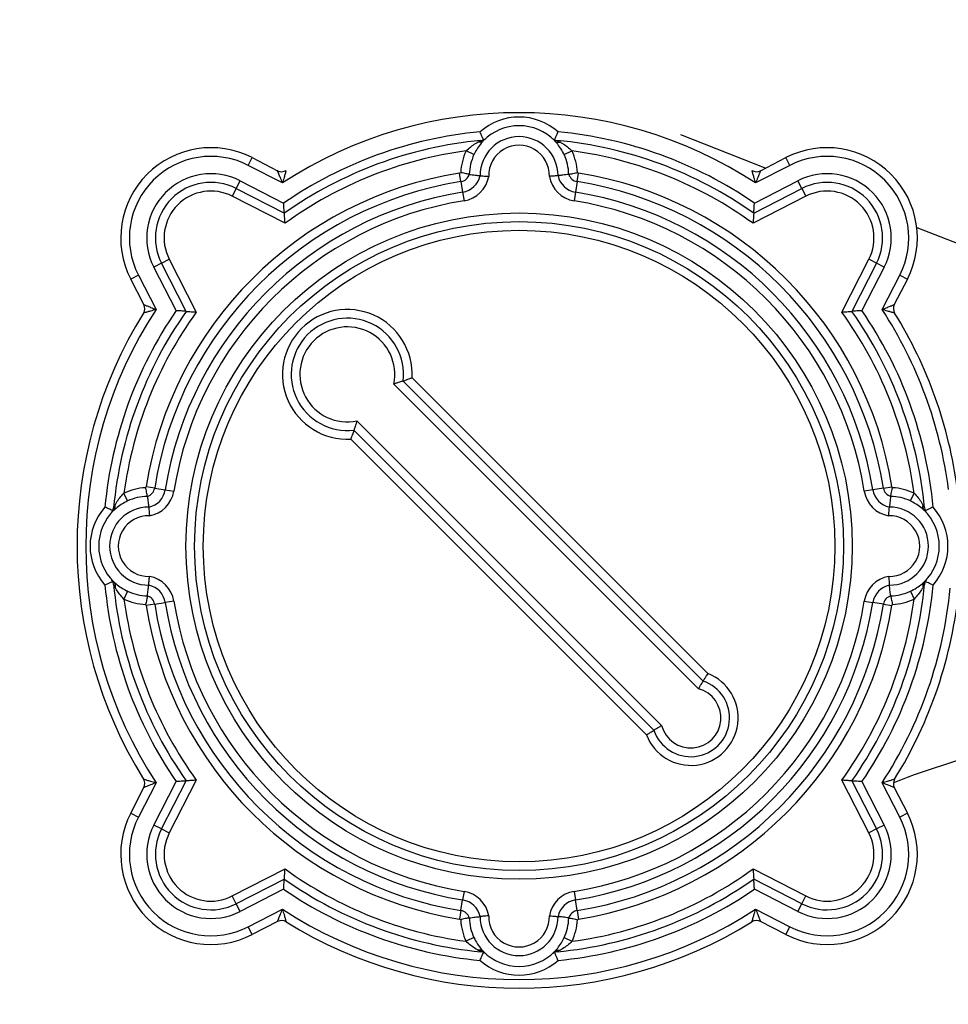
# Model space of a CAD drawing. Extents: x 17 to 2008, y -52 to 69.
# Drawn here: x 618 to 625, y 47 to 54 of the extents above; entities that cross this region are included whole.
import ezdxf

# ---------------------------------------------------------------- set-up
doc = ezdxf.new("R2010")
doc.units = 0
doc.header["$LTSCALE"] = 0.8
doc.header["$MEASUREMENT"] = 0
doc.layers.add('DESCRIPTION', color=5, linetype='CONTINUOUS')
doc.layers.add('SD103', color=1, linetype='CONTINUOUS')

msp = doc.modelspace()

# ---------------------------------------------------------------- linework, layer by layer
at = {"layer": 'DESCRIPTION'}
for radius in [13.25, 12.95]:
    msp.add_circle((625.3718, 55.4283), radius, dxfattribs=at)
at = {"layer": 'SD103', "linetype": 'Continuous', "lineweight": 25}
for p, q in [((622.6538, 53.2255), (623.267, 52.9847)), ((621.2147, 53.1829), (621.236, 53.1849)), ((621.7434, 53.1849), (621.7647, 53.1829)), ((619.5378, 53.004), (619.5663, 53.0596)), ((619.5663, 53.0596), (619.7501, 52.9653)), ((621.1647, 53.0815), (621.108, 53.1079)), ((621.8147, 53.0815), (621.8713, 53.1079)), ((623.2293, 52.9653), (623.4131, 53.0596)), ((623.4416, 53.004), (623.4131, 53.0596)), ((619.7852, 52.877), (619.5378, 53.004)), ((623.4416, 53.004), (623.1942, 52.877)), ((621.0713, 52.8866), (621.0614, 52.9484)), ((621.9081, 52.8866), (621.918, 52.9484)), ((619.4522, 52.8372), (619.4807, 52.8928)), ((619.4807, 52.8928), (619.7936, 52.7323)), ((621.0713, 52.8866), (621.0834, 52.8102)), ((621.9081, 52.8866), (621.8959, 52.8102)), ((623.1858, 52.7323), (623.4987, 52.8928)), ((623.5272, 52.8372), (623.4987, 52.8928)), ((619.4522, 52.8372), (619.4237, 52.7815)), ((619.8038, 52.5865), (619.4237, 52.7815)), ((619.4522, 52.8372), (619.7985, 52.6595)), ((621.0834, 52.8102), (621.0933, 52.7485)), ((621.8959, 52.8102), (621.8861, 52.7485)), ((623.5557, 52.7815), (623.1756, 52.5865)), ((623.1809, 52.6595), (623.5272, 52.8372)), ((623.5272, 52.8372), (623.5557, 52.7815)), ((624.3553, 52.5573), (626.0444, 51.894)), ((618.9137, 52.2987), (618.8581, 52.2701)), ((618.9137, 52.2987), (618.9693, 52.3272)), ((619.0913, 51.9524), (618.9137, 52.2987)), ((618.9693, 52.3272), (619.1643, 51.947)), ((623.8151, 51.947), (624.0101, 52.3272)), ((624.0657, 52.2987), (623.888, 51.9524)), ((624.0657, 52.2987), (624.0101, 52.3272)), ((624.1213, 52.2701), (624.0657, 52.2987)), ((618.7469, 52.2131), (618.6913, 52.1846)), ((618.7469, 52.2131), (618.8738, 51.9656)), ((619.0186, 51.9573), (618.8581, 52.2701)), ((624.1213, 52.2701), (623.9608, 51.9573)), ((624.1056, 51.9656), (624.2325, 52.2131)), ((624.2325, 52.2131), (624.2881, 52.1846)), ((618.7855, 52.0008), (618.6913, 52.1846)), ((624.2881, 52.1846), (624.1939, 52.0008)), ((622.7825, 49.2335), (620.5871, 51.4289)), ((620.6539, 51.4505), (622.8155, 49.2889)), ((620.7186, 51.4742), (622.8499, 49.3429)), ((620.3219, 51.1638), (622.5173, 48.9684)), ((622.462, 48.9353), (620.3003, 51.097)), ((622.4079, 48.901), (620.2767, 51.0322)), ((618.6694, 50.5862), (618.643, 50.6428)), ((618.8642, 50.6796), (618.8025, 50.6894)), ((618.8642, 50.6796), (618.9406, 50.6674)), ((618.9406, 50.6674), (619.0023, 50.6576)), ((624.0388, 50.6674), (623.9771, 50.6576)), ((624.1152, 50.6796), (624.0388, 50.6674)), ((624.1152, 50.6796), (624.1769, 50.6894)), ((624.31, 50.5862), (624.3364, 50.6428)), ((618.6694, 49.9361), (618.643, 49.8795)), ((624.31, 49.9361), (624.3364, 49.8795)), ((619.0023, 49.8648), (618.9406, 49.8549)), ((623.9771, 49.8648), (624.0388, 49.8549)), ((618.8642, 49.8427), (618.8025, 49.8329)), ((618.8642, 49.8427), (618.9406, 49.8549)), ((624.1152, 49.8427), (624.0388, 49.8549)), ((624.1152, 49.8427), (624.1769, 49.8329)), ((618.6913, 48.3378), (618.7855, 48.5215)), ((618.8738, 48.5567), (618.7469, 48.3092)), ((618.8581, 48.2522), (619.0186, 48.565)), ((618.9137, 48.2237), (619.0913, 48.5699)), ((619.1643, 48.5753), (618.9693, 48.1951)), ((624.0101, 48.1951), (623.8151, 48.5753)), ((623.888, 48.5699), (624.0657, 48.2237)), ((623.9608, 48.565), (624.1213, 48.2522)), ((624.2325, 48.3092), (624.1056, 48.5567)), ((624.1939, 48.5215), (624.2881, 48.3378)), ((618.6913, 48.3378), (618.7469, 48.3092)), ((624.2881, 48.3378), (624.2325, 48.3092)), ((618.9137, 48.2237), (618.8581, 48.2522)), ((624.1213, 48.2522), (624.0657, 48.2237)), ((618.9137, 48.2237), (618.9693, 48.1951)), ((624.0657, 48.2237), (624.0101, 48.1951)), ((619.4237, 47.7408), (619.8038, 47.9358)), ((623.1756, 47.9358), (623.5557, 47.7408)), ((619.7985, 47.8628), (619.4522, 47.6852)), ((623.5272, 47.6852), (623.1809, 47.8628)), ((619.4522, 47.6852), (619.4237, 47.7408)), ((619.7936, 47.7901), (619.4807, 47.6296)), ((621.0933, 47.7738), (621.0834, 47.7121)), ((621.8861, 47.7738), (621.8959, 47.7121)), ((623.4987, 47.6296), (623.1858, 47.7901)), ((623.5272, 47.6852), (623.5557, 47.7408)), ((619.4807, 47.6296), (619.4522, 47.6852)), ((621.0713, 47.6357), (621.0834, 47.7121)), ((621.9081, 47.6357), (621.8959, 47.7121)), ((623.4987, 47.6296), (623.5272, 47.6852)), ((619.5378, 47.5183), (619.7852, 47.6453)), ((621.0713, 47.6357), (621.0614, 47.574)), ((621.9081, 47.6357), (621.918, 47.574)), ((623.1942, 47.6453), (623.4416, 47.5183)), ((619.7501, 47.557), (619.5663, 47.4627)), ((623.4131, 47.4627), (623.2293, 47.557)), ((619.5663, 47.4627), (619.5378, 47.5183)), ((623.4131, 47.4627), (623.4416, 47.5183)), ((621.1647, 47.4409), (621.108, 47.4144)), ((621.8147, 47.4409), (621.8713, 47.4144)), ((621.236, 47.3375), (621.2147, 47.3394)), ((621.7647, 47.3394), (621.7434, 47.3375))]:
    msp.add_line(p, q, dxfattribs=at)
for radius in [2.4, 2.3375, 2.275]:
    msp.add_circle((621.4897, 50.2612), radius, dxfattribs=at)
for centre, radius, start, end in [((621.4897, 50.2612), 3.1222, 56.91211, 123.08789), ((621.4897, 52.9299), 0.4222, 48.30656, 131.69344), ((621.4897, 52.9299), 0.3597, 44.61106, 135.38894), ((621.4897, 50.2612), 2.9972, 95.37612, 124.46505), ((621.4897, 52.9299), 0.2812, 360, 180), ((621.2089, 53.2452), 0.0625, 275.37612, 311.69344), ((621.7705, 53.2452), 0.0625, 228.30656, 264.62388), ((621.4897, 50.2612), 2.9972, 55.53495, 84.62388), ((619.2696, 52.4813), 0.65, 62.84131, 207.15869), ((621.4897, 50.2612), 2.9347, 95.37612, 125.19033), ((621.4897, 52.9299), 0.2188, 358.58943, 181.41057), ((621.4897, 50.2612), 2.9347, 54.80967, 84.62388), ((623.7098, 52.4813), 0.65, 332.84131, 117.15869), ((619.2696, 52.4813), 0.5875, 62.84131, 207.15869), ((621.4897, 50.2612), 2.8722, 97.63596, 125.94209), ((621.4897, 52.9299), 0.4211, 154.99978, 176.85099), ((621.4897, 52.9299), 0.3586, 154.99978, 178.45527), ((621.4897, 52.9299), 0.3586, 1.54473, 25.00022), ((621.4897, 52.9299), 0.4211, 3.14901, 25.00022), ((621.4897, 50.2612), 2.8722, 54.05791, 82.36404), ((623.7098, 52.4813), 0.5875, 332.84131, 117.15869), ((621.4897, 50.2612), 2.7211, 99.05514, 170.94486), ((619.2696, 52.4813), 0.4625, 62.84131, 207.15869), ((619.7786, 53.0209), 0.0625, 242.84131, 301.79977), ((621.0595, 52.9604), 0.0121, 279.05514, 323.01991), ((621.0595, 52.9604), 0.0746, 279.05514, 343.84153), ((621.0595, 52.9604), 0.152, 279.05514, 348.44859), ((621.0595, 52.9604), 0.2145, 279.05514, 350.38629), ((621.9199, 52.9604), 0.2145, 189.61371, 260.94486), ((621.9199, 52.9604), 0.152, 191.55141, 260.94486), ((621.9199, 52.9604), 0.0746, 196.15847, 260.94486), ((621.9199, 52.9604), 0.0121, 216.98009, 260.94486), ((621.4897, 50.2612), 2.7211, 9.05514, 80.94486), ((623.2008, 53.0209), 0.0625, 238.20023, 297.15869), ((623.7098, 52.4813), 0.4625, 332.84131, 117.15869), ((621.4897, 50.2612), 2.6586, 99.05514, 170.94486), ((619.2696, 52.4813), 0.4, 62.84131, 207.15869), ((621.4897, 50.2612), 2.6586, 9.05514, 80.94486), ((623.7098, 52.4813), 0.4, 332.84131, 117.15869), ((619.2696, 52.4813), 0.3375, 62.84131, 207.15869), ((621.4897, 50.2612), 2.5813, 99.05514, 170.94486), ((621.4897, 50.2612), 2.5812, 9.05514, 80.94486), ((623.7098, 52.4813), 0.3375, 332.84131, 117.15869), ((621.4897, 50.2612), 2.5188, 99.05514, 170.94486), ((621.4897, 50.2612), 2.5187, 9.05514, 80.94486), ((618.7299, 51.9723), 0.0625, 328.20023, 27.15869), ((624.2495, 51.9723), 0.0625, 152.84131, 211.79977), ((621.4897, 50.2612), 3.1847, 148.20023, 211.79977), ((621.4897, 50.2612), 3.1222, 146.91211, 213.08789), ((621.4897, 50.2612), 2.9972, 145.53495, 174.62388), ((621.4897, 50.2612), 2.9347, 144.80967, 174.62388), ((621.4897, 50.2612), 2.8722, 144.05791, 172.36404), ((620.2523, 51.4986), 0.467, 357.00309, 272.99691), ((621.4897, 50.2612), 2.8722, 7.63596, 35.94209), ((621.4897, 50.2612), 2.9347, 5.37612, 35.19033), ((621.4897, 50.2612), 2.9972, 5.37612, 34.46505), ((621.4897, 50.2612), 3.1222, 7.48382, 33.08789), ((621.4897, 50.2612), 3.1847, 7.48382, 31.79977), ((620.2523, 51.4986), 0.4045, 353.1741, 276.8259), ((620.2523, 51.4986), 0.342, 348.24718, 281.75282), ((618.8209, 50.2612), 0.4211, 93.14901, 115.00022), ((618.7905, 50.6913), 0.0121, 306.98009, 350.94486), ((618.7905, 50.6913), 0.0746, 286.15847, 350.94486), ((618.7905, 50.6913), 0.152, 281.55141, 350.94486), ((618.7905, 50.6913), 0.2145, 279.61371, 350.94486), ((624.1889, 50.6913), 0.2145, 189.05514, 260.38629), ((624.1889, 50.6913), 0.152, 189.05514, 258.44859), ((624.1889, 50.6913), 0.0746, 189.05514, 253.84153), ((624.1889, 50.6913), 0.0121, 189.05514, 233.01991), ((624.1584, 50.2612), 0.4211, 64.99978, 86.85099), ((618.8209, 50.2612), 0.3586, 91.54473, 115.00022), ((624.1584, 50.2612), 0.3586, 64.99978, 88.45527), ((618.8209, 50.2612), 0.4222, 138.30656, 221.69344), ((618.8209, 50.2612), 0.3597, 134.61106, 225.38894), ((618.8209, 50.2612), 0.2812, 90, 270), ((618.5057, 50.542), 0.0625, 318.30656, 354.62388), ((624.1584, 50.2612), 0.2813, 270, 90), ((624.1584, 50.2612), 0.3597, 314.61106, 45.38894), ((624.4737, 50.542), 0.0625, 185.37612, 221.69344), ((624.1584, 50.2612), 0.4222, 318.30656, 41.69344), ((618.8209, 50.2612), 0.2188, 88.58943, 271.41057), ((624.1584, 50.2612), 0.2187, 268.58943, 91.41057), ((618.5057, 49.9803), 0.0625, 5.37612, 41.69344), ((618.7905, 49.831), 0.2145, 9.05514, 80.38629), ((624.1889, 49.831), 0.2145, 99.61371, 170.94486), ((624.4737, 49.9803), 0.0625, 138.30656, 174.62388), ((621.4897, 50.2612), 2.9972, 185.37612, 214.46505), ((621.4897, 50.2612), 2.9347, 185.37612, 215.19033), ((618.8209, 50.2612), 0.3586, 244.99978, 268.45527), ((618.7905, 49.831), 0.152, 9.05514, 78.44859), ((621.4897, 50.2612), 2.9347, 324.80967, 354.62388), ((621.4897, 50.2612), 2.9972, 325.53495, 354.62388), ((624.1889, 49.831), 0.152, 101.55141, 170.94486), ((621.4897, 50.2612), 3.1222, 326.91211, 354.44895), ((624.1584, 50.2612), 0.3586, 271.54473, 295.00022), ((621.4897, 50.2612), 3.1847, 328.20023, 354.44895), ((618.8209, 50.2612), 0.4211, 244.99978, 266.85099), ((621.4897, 50.2612), 2.8722, 187.63596, 215.94209), ((618.7905, 49.831), 0.0746, 9.05514, 73.84153), ((621.4897, 50.2612), 2.5188, 189.05514, 260.94486), ((621.4897, 50.2612), 2.5188, 279.05514, 350.94486), ((621.4897, 50.2612), 2.8722, 324.05791, 352.36404), ((624.1889, 49.831), 0.0746, 106.15847, 170.94486), ((624.1584, 50.2612), 0.4211, 273.14901, 295.00022), ((618.7905, 49.831), 0.0121, 9.05514, 53.01991), ((621.4897, 50.2612), 2.7211, 189.05514, 260.94486), ((621.4897, 50.2612), 2.6586, 189.05514, 260.94486), ((621.4897, 50.2612), 2.5813, 189.05514, 260.94486), ((621.4897, 50.2612), 2.5812, 279.05514, 350.94486), ((621.4897, 50.2612), 2.6586, 279.05514, 350.94486), ((621.4897, 50.2612), 2.7211, 279.05514, 350.94486), ((624.1889, 49.831), 0.0121, 126.98009, 170.94486), ((622.7271, 49.0237), 0.342, 201.02931, 68.97069), ((622.7271, 49.0237), 0.2795, 198.44008, 71.55992), ((622.7271, 49.0237), 0.217, 194.77683, 75.22317), ((626.9194, 41.4085), 7.6527, 98.11305, 110.91618), ((618.7299, 48.5501), 0.0625, 332.84131, 31.79977), ((624.2495, 48.5501), 0.0625, 148.20023, 207.15869), ((619.2696, 48.0411), 0.65, 152.84131, 297.15869), ((619.2696, 48.0411), 0.5875, 152.84131, 297.15869), ((623.7098, 48.0411), 0.65, 242.84131, 27.15869), ((623.7098, 48.0411), 0.5875, 242.84131, 27.15869), ((619.2696, 48.0411), 0.4625, 152.84131, 297.15869), ((623.7098, 48.0411), 0.4625, 242.84131, 27.15869), ((619.2696, 48.0411), 0.4, 152.84131, 297.15869), ((619.2696, 48.0411), 0.3375, 152.84131, 297.15869), ((623.7098, 48.0411), 0.4, 242.84131, 27.15869), ((623.7098, 48.0411), 0.3375, 242.84131, 27.15869), ((621.4897, 50.2612), 2.8722, 234.05791, 262.36404), ((621.4897, 50.2612), 2.8722, 277.63596, 305.94209), ((621.4897, 50.2612), 2.9347, 234.80967, 264.62388), ((621.4897, 50.2612), 2.9347, 275.37612, 305.19033), ((621.4897, 50.2612), 2.9972, 235.53495, 264.62388), ((621.0595, 47.562), 0.2145, 9.61371, 80.94486), ((621.9199, 47.562), 0.2145, 99.05514, 170.38629), ((621.4897, 50.2612), 2.9972, 275.37612, 304.46505), ((621.0595, 47.562), 0.152, 11.55141, 80.94486), ((621.9199, 47.562), 0.152, 99.05514, 168.44859), ((621.4897, 50.2612), 3.1222, 236.91211, 303.08789), ((621.0595, 47.562), 0.0746, 16.15847, 80.94486), ((621.4897, 47.5924), 0.2188, 178.58943, 1.41057), ((621.9199, 47.562), 0.0746, 99.05514, 163.84153), ((619.7786, 47.5014), 0.0625, 58.20023, 117.15869), ((621.4897, 50.2612), 3.1847, 238.20023, 301.79977), ((621.0595, 47.562), 0.0121, 36.98009, 80.94486), ((621.4897, 47.5924), 0.4211, 183.14901, 205.00022), ((621.4897, 47.5924), 0.3586, 181.54473, 205.00022), ((621.4897, 47.5924), 0.2812, 180, 0), ((621.4897, 47.5924), 0.3586, 334.99978, 358.45527), ((621.4897, 47.5924), 0.4211, 334.99978, 356.85099), ((621.9199, 47.562), 0.0121, 99.05514, 143.01991), ((623.2008, 47.5014), 0.0625, 62.84131, 121.79977), ((621.2089, 47.2772), 0.0625, 48.30656, 84.62388), ((621.4897, 47.5924), 0.3597, 224.61106, 315.38894), ((621.7705, 47.2772), 0.0625, 95.37612, 131.69344), ((621.4897, 47.5924), 0.4222, 228.30656, 311.69344)]:
    msp.add_arc(centre, radius, start, end, dxfattribs=at)
for points, knots in [([(621.2341, 53.189), (621.233, 53.1913), (621.2307, 53.1963), (621.2242, 53.2105), (621.2167, 53.2273), (621.2113, 53.2395), (621.2089, 53.245), (621.2089, 53.2452)], [0, 0, 0, 0, 0.227557, 0.490953, 0.769166, 0.994789, 1, 1, 1, 1]), ([(621.7434, 53.1849), (621.7437, 53.1855), (621.7443, 53.1867), (621.7487, 53.1962), (621.7551, 53.2103), (621.7627, 53.2273), (621.7681, 53.2395), (621.7705, 53.245), (621.7705, 53.2452)], [0, 0, 0, 0, 0.1996707, 0.3991455, 0.6040313, 0.8204428, 0.9959466, 1, 1, 1, 1]), ([(621.108, 53.1079), (621.119, 53.1181), (621.1406, 53.1383), (621.171, 53.1588), (621.188, 53.1688), (621.1942, 53.1724)], [0, 0, 0, 0, 0.397097, 0.780507, 1, 1, 1, 1]), ([(621.2332, 53.182), (621.2331, 53.182), (621.2285, 53.1771), (621.2149, 53.162), (621.1916, 53.1314), (621.1737, 53.1006), (621.1659, 53.0841), (621.1647, 53.0815)], [0, 0, 0, 0, 0.002005, 0.234269, 0.612697, 0.937539, 1, 1, 1, 1]), ([(621.1942, 53.1724), (621.1954, 53.173), (621.2012, 53.1762), (621.2086, 53.1799), (621.214, 53.1826), (621.2145, 53.1828), (621.2147, 53.1829)], [0, 0, 0, 0, 0.122638, 0.591695, 0.816379, 1, 1, 1, 1]), ([(621.2332, 53.182), (621.229, 53.1789), (621.2206, 53.1725), (621.2067, 53.1709), (621.1978, 53.1717), (621.1949, 53.1722), (621.1942, 53.1724)], [0, 0, 0, 0, 0.404942, 0.809883, 0.957125, 1, 1, 1, 1]), ([(621.2336, 53.1825), (621.2336, 53.1824), (621.2334, 53.1823), (621.2333, 53.1821), (621.2332, 53.1821), (621.2332, 53.182)], [0, 0, 0, 0, 0.462157, 0.856466, 1, 1, 1, 1]), ([(621.7462, 53.182), (621.7462, 53.1821), (621.7461, 53.1822), (621.7459, 53.1824), (621.7458, 53.1825), (621.7458, 53.1825)], [0, 0, 0, 0, 0.3821596, 0.8578146, 1, 1, 1, 1]), ([(621.8147, 53.0815), (621.807, 53.0965), (621.7987, 53.1128), (621.7805, 53.1409), (621.7645, 53.162), (621.7509, 53.1771), (621.7463, 53.182), (621.7462, 53.182)], [0, 0, 0, 0, 0.356523, 0.3869438, 0.7655939, 0.9979937, 1, 1, 1, 1]), ([(621.7462, 53.182), (621.7504, 53.1789), (621.7588, 53.1725), (621.7727, 53.1709), (621.7816, 53.1717), (621.7845, 53.1722), (621.7851, 53.1724)], [0, 0, 0, 0, 0.404942, 0.809882, 0.957125, 1, 1, 1, 1]), ([(621.7647, 53.1829), (621.765, 53.1828), (621.7655, 53.1825), (621.7711, 53.1798), (621.7782, 53.1762), (621.784, 53.173), (621.7851, 53.1724)], [0, 0, 0, 0, 0.209492, 0.408254, 0.877351, 1, 1, 1, 1]), ([(621.7851, 53.1724), (621.7913, 53.1688), (621.8084, 53.1588), (621.8388, 53.1383), (621.8604, 53.1181), (621.8713, 53.1079)], [0, 0, 0, 0, 0.219493, 0.602903, 1, 1, 1, 1]), ([(619.7852, 52.877), (619.7852, 52.8772), (619.7799, 52.8902), (619.7709, 52.9125), (619.762, 52.9349), (619.7563, 52.9495), (619.7534, 52.9569), (619.751, 52.963), (619.7501, 52.9651), (619.7501, 52.9653), (619.7501, 52.9653)], [0, 0, 0, 0, 0.003689, 0.337702, 0.574365, 0.63138, 0.807964, 0.848194, 0.972068, 1, 1, 1, 1]), ([(619.8115, 52.9678), (619.8115, 52.9678), (619.8115, 52.9676), (619.8108, 52.9655), (619.809, 52.9592), (619.8068, 52.9516), (619.8025, 52.9367), (619.7958, 52.9136), (619.7892, 52.8906), (619.7853, 52.8772), (619.7852, 52.877)], [0, 0, 0, 0, 0.028022, 0.153187, 0.192469, 0.368911, 0.425812, 0.662012, 0.996299, 1, 1, 1, 1]), ([(621.1312, 52.9396), (621.1304, 52.9397), (621.1288, 52.94), (621.1179, 52.9417), (621.1021, 52.9446), (621.085, 52.9482), (621.0737, 52.9514), (621.0694, 52.953), (621.0692, 52.953)], [0, 0, 0, 0, 0.213741, 0.427461, 0.641751, 0.857321, 0.995689, 1, 1, 1, 1]), ([(621.1312, 52.9396), (621.1317, 52.9395), (621.1355, 52.9389), (621.1528, 52.9363), (621.178, 52.9331), (621.2, 52.9308), (621.2084, 52.9299)], [0, 0, 0, 0, 0.018764, 0.149241, 0.671149, 1, 1, 1, 1]), ([(621.2084, 52.9299), (621.2091, 52.9298), (621.2105, 52.9297), (621.2212, 52.9287), (621.237, 52.9272), (621.2544, 52.9258), (621.2661, 52.9249), (621.2708, 52.9245), (621.271, 52.9245)], [0, 0, 0, 0, 0.21338, 0.426743, 0.64061, 0.855457, 0.992678, 1, 1, 1, 1]), ([(621.7709, 52.9299), (621.7703, 52.9298), (621.7689, 52.9297), (621.7582, 52.9287), (621.7424, 52.9272), (621.725, 52.9258), (621.7133, 52.9249), (621.7086, 52.9245), (621.7084, 52.9245)], [0, 0, 0, 0, 0.2133805, 0.4267432, 0.6406103, 0.8554565, 0.9926781, 1, 1, 1, 1]), ([(621.8482, 52.9396), (621.8477, 52.9395), (621.8439, 52.9389), (621.8266, 52.9363), (621.8014, 52.9331), (621.7794, 52.9308), (621.7709, 52.9299)], [0, 0, 0, 0, 0.018764, 0.149241, 0.671149, 1, 1, 1, 1]), ([(621.8482, 52.9396), (621.849, 52.9397), (621.8506, 52.94), (621.8615, 52.9417), (621.8773, 52.9446), (621.8944, 52.9482), (621.9057, 52.9514), (621.91, 52.953), (621.9102, 52.953)], [0, 0, 0, 0, 0.213741, 0.427461, 0.641751, 0.857321, 0.995689, 1, 1, 1, 1]), ([(623.1942, 52.877), (623.1941, 52.8772), (623.1902, 52.8906), (623.1836, 52.9136), (623.1769, 52.9367), (623.1726, 52.9516), (623.1704, 52.9592), (623.1686, 52.9655), (623.1679, 52.9676), (623.1679, 52.9678), (623.1679, 52.9678)], [0, 0, 0, 0, 0.003701, 0.337988, 0.574188, 0.631089, 0.807531, 0.846813, 0.971978, 1, 1, 1, 1]), ([(623.2293, 52.9653), (623.2293, 52.9653), (623.2293, 52.9651), (623.2284, 52.963), (623.226, 52.9569), (623.2231, 52.9495), (623.2174, 52.9349), (623.2085, 52.9125), (623.1995, 52.8902), (623.1942, 52.8772), (623.1942, 52.877)], [0, 0, 0, 0, 0.027932, 0.151806, 0.192036, 0.36862, 0.425635, 0.662298, 0.996311, 1, 1, 1, 1]), ([(619.7985, 52.6595), (619.7984, 52.6602), (619.7983, 52.6615), (619.7976, 52.6714), (619.7966, 52.6864), (619.7952, 52.7071), (619.7941, 52.7234), (619.7936, 52.7322), (619.7936, 52.7323)], [0, 0, 0, 0, 0.177131, 0.353872, 0.540588, 0.75306, 0.996846, 1, 1, 1, 1]), ([(623.1809, 52.6595), (623.181, 52.6602), (623.1811, 52.6615), (623.1818, 52.6714), (623.1828, 52.6864), (623.1842, 52.7071), (623.1853, 52.7234), (623.1858, 52.7322), (623.1858, 52.7323)], [0, 0, 0, 0, 0.177131, 0.353872, 0.540588, 0.75306, 0.996846, 1, 1, 1, 1]), ([(619.8038, 52.5865), (619.8038, 52.5866), (619.8031, 52.5955), (619.8019, 52.6119), (619.8004, 52.6326), (619.7993, 52.6476), (619.7986, 52.6576), (619.7985, 52.6589), (619.7985, 52.6595)], [0, 0, 0, 0, 0.0031246, 0.2497011, 0.4612892, 0.6472515, 0.823434, 1, 1, 1, 1]), ([(623.1809, 52.6595), (623.1809, 52.6589), (623.1808, 52.6576), (623.1801, 52.6476), (623.179, 52.6326), (623.1775, 52.6119), (623.1763, 52.5955), (623.1756, 52.5866), (623.1756, 52.5865)], [0, 0, 0, 0, 0.176566, 0.352749, 0.538711, 0.750299, 0.996875, 1, 1, 1, 1]), ([(618.7855, 52.0008), (618.7856, 52.0008), (618.7857, 52.0007), (618.7878, 51.9999), (618.794, 51.9975), (618.8014, 51.9946), (618.816, 51.9888), (618.8384, 51.98), (618.8607, 51.971), (618.8737, 51.9657), (618.8738, 51.9656)], [0, 0, 0, 0, 0.027932, 0.151806, 0.192036, 0.36862, 0.425635, 0.662298, 0.996311, 1, 1, 1, 1]), ([(624.1056, 51.9656), (624.1057, 51.9657), (624.1187, 51.971), (624.141, 51.98), (624.1634, 51.9888), (624.178, 51.9946), (624.1854, 51.9975), (624.1916, 51.9999), (624.1937, 52.0007), (624.1938, 52.0008), (624.1939, 52.0008)], [0, 0, 0, 0, 0.003689, 0.337702, 0.574365, 0.63138, 0.807964, 0.848194, 0.972068, 1, 1, 1, 1]), ([(618.8738, 51.9656), (618.8737, 51.9656), (618.8602, 51.9617), (618.8372, 51.955), (618.8142, 51.9484), (618.7992, 51.944), (618.7917, 51.9419), (618.7854, 51.94), (618.7832, 51.9394), (618.7831, 51.9394), (618.783, 51.9393)], [0, 0, 0, 0, 0.003701, 0.337988, 0.574188, 0.631089, 0.807531, 0.846813, 0.971978, 1, 1, 1, 1]), ([(619.0913, 51.9524), (619.0907, 51.9525), (619.0894, 51.9525), (619.0794, 51.9532), (619.0644, 51.9543), (619.0437, 51.9557), (619.0274, 51.9567), (619.0187, 51.9573), (619.0186, 51.9573)], [0, 0, 0, 0, 0.177131, 0.353872, 0.540588, 0.75306, 0.996846, 1, 1, 1, 1]), ([(619.0913, 51.9524), (619.092, 51.9524), (619.0933, 51.9523), (619.1032, 51.9516), (619.1182, 51.9505), (619.139, 51.949), (619.1554, 51.9477), (619.1642, 51.9471), (619.1643, 51.947)], [0, 0, 0, 0, 0.176566, 0.352749, 0.538711, 0.750299, 0.996875, 1, 1, 1, 1]), ([(623.8151, 51.947), (623.8152, 51.9471), (623.824, 51.9477), (623.8404, 51.949), (623.8612, 51.9505), (623.8761, 51.9516), (623.8861, 51.9523), (623.8874, 51.9524), (623.888, 51.9524)], [0, 0, 0, 0, 0.003125, 0.249701, 0.461289, 0.647251, 0.823434, 1, 1, 1, 1]), ([(623.9608, 51.9573), (623.9607, 51.9573), (623.952, 51.9567), (623.9357, 51.9557), (623.915, 51.9543), (623.9, 51.9532), (623.89, 51.9525), (623.8887, 51.9525), (623.888, 51.9524)], [0, 0, 0, 0, 0.003154, 0.24694, 0.459412, 0.646128, 0.822869, 1, 1, 1, 1]), ([(624.1963, 51.9393), (624.1963, 51.9394), (624.1962, 51.9394), (624.194, 51.94), (624.1877, 51.9419), (624.1802, 51.944), (624.1652, 51.9484), (624.1422, 51.955), (624.1192, 51.9617), (624.1057, 51.9656), (624.1056, 51.9656)], [0, 0, 0, 0, 0.028022, 0.153187, 0.192469, 0.368911, 0.425812, 0.662012, 0.996299, 1, 1, 1, 1]), ([(620.6539, 51.4505), (620.6533, 51.4503), (620.652, 51.4499), (620.6424, 51.4466), (620.6279, 51.4417), (620.609, 51.4356), (620.5946, 51.4312), (620.5872, 51.429), (620.5871, 51.4289)], [0, 0, 0, 0, 0.186611, 0.372955, 0.566495, 0.778512, 0.996701, 1, 1, 1, 1]), ([(620.6539, 51.4505), (620.6545, 51.4507), (620.6558, 51.4512), (620.6654, 51.4546), (620.6799, 51.4597), (620.6982, 51.4664), (620.7118, 51.4716), (620.7185, 51.4741), (620.7186, 51.4742)], [0, 0, 0, 0, 0.1894211, 0.3785367, 0.5758171, 0.7918657, 0.9964597, 1, 1, 1, 1]), ([(620.3219, 51.1638), (620.3219, 51.1637), (620.3197, 51.1563), (620.3153, 51.1419), (620.3091, 51.1229), (620.3043, 51.1085), (620.301, 51.0988), (620.3006, 51.0976), (620.3003, 51.097)], [0, 0, 0, 0, 0.003299, 0.221488, 0.433505, 0.627045, 0.813389, 1, 1, 1, 1]), ([(620.3003, 51.097), (620.3001, 51.0963), (620.2997, 51.0951), (620.2963, 51.0854), (620.2912, 51.071), (620.2844, 51.0527), (620.2793, 51.039), (620.2767, 51.0324), (620.2767, 51.0322)], [0, 0, 0, 0, 0.189421, 0.378537, 0.575817, 0.791866, 0.99646, 1, 1, 1, 1]), ([(618.5785, 50.5566), (618.5821, 50.5628), (618.592, 50.5798), (618.6126, 50.6103), (618.6327, 50.6318), (618.643, 50.6428)], [0, 0, 0, 0, 0.219493, 0.602903, 1, 1, 1, 1]), ([(618.8113, 50.6197), (618.8112, 50.6205), (618.8109, 50.6221), (618.8091, 50.633), (618.8063, 50.6487), (618.8026, 50.6659), (618.7994, 50.6771), (618.7979, 50.6815), (618.7978, 50.6816)], [0, 0, 0, 0, 0.213741, 0.427461, 0.641751, 0.857321, 0.995689, 1, 1, 1, 1]), ([(624.1681, 50.6197), (624.1682, 50.6205), (624.1685, 50.6221), (624.1702, 50.633), (624.1731, 50.6487), (624.1768, 50.6659), (624.1799, 50.6771), (624.1815, 50.6815), (624.1816, 50.6816)], [0, 0, 0, 0, 0.213741, 0.427461, 0.641751, 0.857321, 0.995689, 1, 1, 1, 1]), ([(624.3364, 50.6428), (624.3467, 50.6318), (624.3668, 50.6103), (624.3874, 50.5798), (624.3973, 50.5628), (624.4009, 50.5566)], [0, 0, 0, 0, 0.397097, 0.780507, 1, 1, 1, 1]), ([(618.6694, 50.5862), (618.6544, 50.5785), (618.6381, 50.5702), (618.6099, 50.552), (618.5888, 50.5359), (618.5737, 50.5223), (618.5689, 50.5177), (618.5688, 50.5177)], [0, 0, 0, 0, 0.356523, 0.386944, 0.765594, 0.997994, 1, 1, 1, 1]), ([(618.8113, 50.6197), (618.8114, 50.6192), (618.8119, 50.6153), (618.8145, 50.5981), (618.8178, 50.5728), (618.8201, 50.5509), (618.8209, 50.5424)], [0, 0, 0, 0, 0.018764, 0.149241, 0.671149, 1, 1, 1, 1]), ([(624.1681, 50.6197), (624.168, 50.6192), (624.1674, 50.6153), (624.1649, 50.5981), (624.1616, 50.5728), (624.1593, 50.5509), (624.1584, 50.5424)], [0, 0, 0, 0, 0.018764, 0.149241, 0.671149, 1, 1, 1, 1]), ([(624.4106, 50.5177), (624.4105, 50.5177), (624.4057, 50.5223), (624.3905, 50.536), (624.3599, 50.5592), (624.3291, 50.5771), (624.3127, 50.5849), (624.31, 50.5862)], [0, 0, 0, 0, 0.002005, 0.234269, 0.612697, 0.937539, 1, 1, 1, 1]), ([(618.566, 50.5149), (618.5654, 50.5152), (618.5642, 50.5157), (618.5547, 50.5201), (618.5405, 50.5266), (618.5235, 50.5342), (618.5113, 50.5395), (618.5058, 50.5419), (618.5057, 50.542)], [0, 0, 0, 0, 0.199671, 0.399145, 0.604031, 0.820443, 0.995947, 1, 1, 1, 1]), ([(618.5679, 50.5361), (618.5681, 50.5364), (618.5683, 50.537), (618.5711, 50.5425), (618.5747, 50.5496), (618.5778, 50.5554), (618.5785, 50.5566)], [0, 0, 0, 0, 0.209492, 0.408254, 0.877351, 1, 1, 1, 1]), ([(618.5688, 50.5177), (618.5688, 50.5176), (618.5686, 50.5175), (618.5685, 50.5174), (618.5684, 50.5172), (618.5683, 50.5172)], [0, 0, 0, 0, 0.38216, 0.857815, 1, 1, 1, 1]), ([(618.5688, 50.5177), (618.572, 50.5219), (618.5783, 50.5303), (618.58, 50.5442), (618.5791, 50.5531), (618.5786, 50.556), (618.5785, 50.5566)], [0, 0, 0, 0, 0.4049416, 0.8098825, 0.9571245, 1, 1, 1, 1]), ([(618.8209, 50.5424), (618.821, 50.5417), (618.8212, 50.5404), (618.8222, 50.5297), (618.8237, 50.5139), (618.8251, 50.4965), (618.826, 50.4848), (618.8263, 50.4801), (618.8263, 50.4798)], [0, 0, 0, 0, 0.21338, 0.426743, 0.64061, 0.855457, 0.992678, 1, 1, 1, 1]), ([(624.1531, 50.4798), (624.1531, 50.4801), (624.1534, 50.4848), (624.1543, 50.4965), (624.1557, 50.5139), (624.1572, 50.5297), (624.1582, 50.5404), (624.1584, 50.5417), (624.1584, 50.5424)], [0, 0, 0, 0, 0.007322, 0.144543, 0.35939, 0.573257, 0.78662, 1, 1, 1, 1]), ([(624.4106, 50.5177), (624.4074, 50.5219), (624.401, 50.5303), (624.3994, 50.5442), (624.4003, 50.5531), (624.4008, 50.556), (624.4009, 50.5566)], [0, 0, 0, 0, 0.404942, 0.809883, 0.957125, 1, 1, 1, 1]), ([(624.4009, 50.5566), (624.4016, 50.5554), (624.4047, 50.5496), (624.4085, 50.5423), (624.4111, 50.5369), (624.4114, 50.5364), (624.4115, 50.5361)], [0, 0, 0, 0, 0.122638, 0.591695, 0.816379, 1, 1, 1, 1]), ([(624.4111, 50.5172), (624.411, 50.5173), (624.4108, 50.5174), (624.4107, 50.5176), (624.4106, 50.5177), (624.4106, 50.5177)], [0, 0, 0, 0, 0.462157, 0.856466, 1, 1, 1, 1]), ([(624.4737, 50.542), (624.4736, 50.5419), (624.4681, 50.5395), (624.4558, 50.5342), (624.439, 50.5266), (624.4248, 50.5202), (624.4198, 50.5179), (624.4175, 50.5168)], [0, 0, 0, 0, 0.005211, 0.230834, 0.509047, 0.772443, 1, 1, 1, 1]), ([(618.5619, 50.0055), (618.5596, 50.0045), (618.5546, 50.0021), (618.5404, 49.9957), (618.5236, 49.9882), (618.5113, 49.9828), (618.5058, 49.9804), (618.5057, 49.9803)], [0, 0, 0, 0, 0.227557, 0.490953, 0.769166, 0.994789, 1, 1, 1, 1]), ([(618.5683, 50.0051), (618.5684, 50.005), (618.5686, 50.0049), (618.5687, 50.0047), (618.5688, 50.0047), (618.5688, 50.0046)], [0, 0, 0, 0, 0.462157, 0.856466, 1, 1, 1, 1]), ([(618.5688, 50.0046), (618.5689, 50.0046), (618.5737, 50), (618.5888, 49.9864), (618.6194, 49.9631), (618.6503, 49.9452), (618.6667, 49.9374), (618.6694, 49.9361)], [0, 0, 0, 0, 0.002005, 0.234269, 0.612697, 0.937539, 1, 1, 1, 1]), ([(618.5688, 50.0046), (618.572, 50.0004), (618.5783, 49.992), (618.58, 49.9782), (618.5791, 49.9693), (618.5786, 49.9664), (618.5785, 49.9657)], [0, 0, 0, 0, 0.404942, 0.809883, 0.957125, 1, 1, 1, 1]), ([(618.8209, 49.9799), (618.821, 49.9806), (618.8212, 49.982), (618.8222, 49.9927), (618.8237, 50.0084), (618.8251, 50.0258), (618.826, 50.0375), (618.8263, 50.0422), (618.8263, 50.0425)], [0, 0, 0, 0, 0.21338, 0.426743, 0.64061, 0.855457, 0.992678, 1, 1, 1, 1]), ([(624.1531, 50.0425), (624.1531, 50.0422), (624.1534, 50.0375), (624.1543, 50.0258), (624.1557, 50.0084), (624.1572, 49.9927), (624.1582, 49.982), (624.1584, 49.9806), (624.1584, 49.9799)], [0, 0, 0, 0, 0.007322, 0.144543, 0.35939, 0.573257, 0.78662, 1, 1, 1, 1]), ([(624.31, 49.9361), (624.325, 49.9438), (624.3413, 49.9521), (624.3695, 49.9704), (624.3906, 49.9864), (624.4057, 50), (624.4105, 50.0046), (624.4106, 50.0046)], [0, 0, 0, 0, 0.356523, 0.386944, 0.765594, 0.997994, 1, 1, 1, 1]), ([(624.4106, 50.0046), (624.4074, 50.0004), (624.401, 49.992), (624.3994, 49.9782), (624.4003, 49.9693), (624.4008, 49.9664), (624.4009, 49.9657)], [0, 0, 0, 0, 0.404942, 0.809882, 0.957125, 1, 1, 1, 1]), ([(624.4106, 50.0046), (624.4106, 50.0047), (624.4107, 50.0048), (624.4109, 50.005), (624.411, 50.0051), (624.4111, 50.0051)], [0, 0, 0, 0, 0.38216, 0.857815, 1, 1, 1, 1]), ([(624.4737, 49.9803), (624.4736, 49.9804), (624.4681, 49.9828), (624.4559, 49.9882), (624.4389, 49.9958), (624.4247, 50.0022), (624.4152, 50.0066), (624.414, 50.0072), (624.4134, 50.0074)], [0, 0, 0, 0, 0.004053, 0.179557, 0.395969, 0.600855, 0.800329, 1, 1, 1, 1]), ([(618.5785, 49.9657), (618.5778, 49.9669), (618.5747, 49.9727), (618.5709, 49.98), (618.5683, 49.9855), (618.568, 49.986), (618.5679, 49.9862)], [0, 0, 0, 0, 0.122638, 0.591695, 0.816379, 1, 1, 1, 1]), ([(618.643, 49.8795), (618.6327, 49.8905), (618.6126, 49.9121), (618.592, 49.9425), (618.5821, 49.9595), (618.5785, 49.9657)], [0, 0, 0, 0, 0.397097, 0.780507, 1, 1, 1, 1]), ([(618.8113, 49.9027), (618.8114, 49.9032), (618.8119, 49.907), (618.8145, 49.9242), (618.8178, 49.9495), (618.8201, 49.9714), (618.8209, 49.9799)], [0, 0, 0, 0, 0.018764, 0.149241, 0.671149, 1, 1, 1, 1]), ([(624.1681, 49.9027), (624.168, 49.9032), (624.1674, 49.907), (624.1649, 49.9242), (624.1616, 49.9495), (624.1593, 49.9714), (624.1584, 49.9799)], [0, 0, 0, 0, 0.018764, 0.149241, 0.671149, 1, 1, 1, 1]), ([(624.4009, 49.9657), (624.3973, 49.9595), (624.3874, 49.9425), (624.3668, 49.9121), (624.3467, 49.8905), (624.3364, 49.8795)], [0, 0, 0, 0, 0.219493, 0.602903, 1, 1, 1, 1]), ([(624.4115, 49.9862), (624.4113, 49.9859), (624.411, 49.9853), (624.4083, 49.9798), (624.4047, 49.9727), (624.4016, 49.9669), (624.4009, 49.9657)], [0, 0, 0, 0, 0.209492, 0.408254, 0.877351, 1, 1, 1, 1]), ([(618.8113, 49.9027), (618.8112, 49.9019), (618.8109, 49.9003), (618.8091, 49.8894), (618.8063, 49.8736), (618.8026, 49.8564), (618.7994, 49.8452), (618.7979, 49.8408), (618.7978, 49.8407)], [0, 0, 0, 0, 0.213741, 0.427461, 0.641751, 0.857321, 0.995689, 1, 1, 1, 1]), ([(624.1681, 49.9027), (624.1682, 49.9019), (624.1685, 49.9003), (624.1702, 49.8894), (624.1731, 49.8736), (624.1768, 49.8564), (624.1799, 49.8452), (624.1815, 49.8408), (624.1816, 49.8407)], [0, 0, 0, 0, 0.213741, 0.427461, 0.641751, 0.857321, 0.995689, 1, 1, 1, 1]), ([(622.8499, 49.3429), (622.8498, 49.3428), (622.8469, 49.3384), (622.8402, 49.3281), (622.8306, 49.313), (622.8222, 49.2997), (622.8166, 49.2906), (622.8159, 49.2895), (622.8155, 49.2889)], [0, 0, 0, 0, 0.004974, 0.15784, 0.373573, 0.584088, 0.791998, 1, 1, 1, 1]), ([(622.8155, 49.2889), (622.8152, 49.2883), (622.8145, 49.2871), (622.8089, 49.2781), (622.8008, 49.2647), (622.7915, 49.2492), (622.7852, 49.2383), (622.7826, 49.2337), (622.7825, 49.2335)], [0, 0, 0, 0, 0.206958, 0.413837, 0.62297, 0.837453, 0.995548, 1, 1, 1, 1]), ([(622.5173, 48.9684), (622.5172, 48.9683), (622.5125, 48.9656), (622.5017, 48.9593), (622.4862, 48.9501), (622.4728, 48.942), (622.4637, 48.9364), (622.4626, 48.9357), (622.462, 48.9353)], [0, 0, 0, 0, 0.004452, 0.1625467, 0.3770303, 0.5861625, 0.7930421, 1, 1, 1, 1]), ([(622.4079, 48.901), (622.4081, 48.9011), (622.4124, 48.9039), (622.4228, 48.9106), (622.4379, 48.9203), (622.4512, 48.9286), (622.4602, 48.9342), (622.4614, 48.935), (622.462, 48.9353)], [0, 0, 0, 0, 0.004974, 0.15784, 0.373573, 0.584088, 0.791998, 1, 1, 1, 1]), ([(618.783, 48.583), (618.7831, 48.583), (618.7832, 48.5829), (618.7854, 48.5823), (618.7917, 48.5805), (618.7992, 48.5783), (618.8142, 48.574), (618.8372, 48.5673), (618.8602, 48.5606), (618.8737, 48.5567), (618.8738, 48.5567)], [0, 0, 0, 0, 0.028022, 0.153187, 0.192469, 0.368911, 0.425812, 0.662012, 0.996299, 1, 1, 1, 1]), ([(618.8738, 48.5567), (618.8737, 48.5566), (618.8607, 48.5514), (618.8384, 48.5424), (618.816, 48.5335), (618.8014, 48.5277), (618.794, 48.5248), (618.7878, 48.5224), (618.7857, 48.5216), (618.7856, 48.5215), (618.7855, 48.5215)], [0, 0, 0, 0, 0.003689, 0.337702, 0.574365, 0.63138, 0.807964, 0.848194, 0.972068, 1, 1, 1, 1]), ([(619.0913, 48.5699), (619.0907, 48.5699), (619.0894, 48.5698), (619.0794, 48.5691), (619.0644, 48.5681), (619.0437, 48.5667), (619.0274, 48.5656), (619.0187, 48.5651), (619.0186, 48.565)], [0, 0, 0, 0, 0.177131, 0.353872, 0.540588, 0.75306, 0.996846, 1, 1, 1, 1]), ([(619.1643, 48.5753), (619.1642, 48.5753), (619.1554, 48.5746), (619.139, 48.5734), (619.1182, 48.5718), (619.1032, 48.5708), (619.0933, 48.5701), (619.092, 48.57), (619.0913, 48.5699)], [0, 0, 0, 0, 0.003125, 0.249701, 0.461289, 0.647251, 0.823434, 1, 1, 1, 1]), ([(623.888, 48.5699), (623.8874, 48.57), (623.8861, 48.5701), (623.8761, 48.5708), (623.8612, 48.5718), (623.8404, 48.5734), (623.824, 48.5746), (623.8152, 48.5753), (623.8151, 48.5753)], [0, 0, 0, 0, 0.176566, 0.3527485, 0.5387108, 0.7502989, 0.9968754, 1, 1, 1, 1]), ([(623.9608, 48.565), (623.9607, 48.5651), (623.952, 48.5656), (623.9357, 48.5667), (623.915, 48.5681), (623.9, 48.5691), (623.89, 48.5698), (623.8887, 48.5699), (623.888, 48.5699)], [0, 0, 0, 0, 0.003154, 0.24694, 0.459412, 0.646128, 0.822869, 1, 1, 1, 1]), ([(624.1056, 48.5567), (624.1057, 48.5567), (624.1192, 48.5606), (624.1422, 48.5673), (624.1652, 48.574), (624.1802, 48.5783), (624.1877, 48.5805), (624.194, 48.5823), (624.1962, 48.5829), (624.1963, 48.583), (624.1963, 48.583)], [0, 0, 0, 0, 0.003701, 0.337988, 0.574188, 0.631089, 0.807531, 0.846813, 0.971978, 1, 1, 1, 1]), ([(624.1939, 48.5215), (624.1938, 48.5215), (624.1937, 48.5216), (624.1916, 48.5224), (624.1854, 48.5248), (624.178, 48.5277), (624.1634, 48.5335), (624.141, 48.5424), (624.1187, 48.5514), (624.1057, 48.5566), (624.1056, 48.5567)], [0, 0, 0, 0, 0.027932, 0.151806, 0.192036, 0.36862, 0.425635, 0.662298, 0.996311, 1, 1, 1, 1]), ([(619.7985, 47.8628), (619.7985, 47.8635), (619.7986, 47.8648), (619.7993, 47.8747), (619.8004, 47.8897), (619.8019, 47.9105), (619.8031, 47.9269), (619.8038, 47.9357), (619.8038, 47.9358)], [0, 0, 0, 0, 0.176566, 0.352749, 0.538711, 0.750299, 0.996875, 1, 1, 1, 1]), ([(623.1756, 47.9358), (623.1756, 47.9357), (623.1763, 47.9269), (623.1775, 47.9105), (623.179, 47.8897), (623.1801, 47.8747), (623.1808, 47.8648), (623.1809, 47.8635), (623.1809, 47.8628)], [0, 0, 0, 0, 0.003125, 0.249701, 0.461289, 0.647251, 0.823434, 1, 1, 1, 1]), ([(619.7936, 47.7901), (619.7936, 47.7902), (619.7941, 47.7989), (619.7952, 47.8152), (619.7966, 47.8359), (619.7976, 47.8509), (619.7983, 47.8609), (619.7984, 47.8622), (619.7985, 47.8628)], [0, 0, 0, 0, 0.003154, 0.24694, 0.459412, 0.646128, 0.822869, 1, 1, 1, 1]), ([(623.1858, 47.7901), (623.1858, 47.7902), (623.1853, 47.7989), (623.1842, 47.8152), (623.1828, 47.8359), (623.1818, 47.8509), (623.1811, 47.8609), (623.181, 47.8622), (623.1809, 47.8628)], [0, 0, 0, 0, 0.003154, 0.24694, 0.459412, 0.646128, 0.822869, 1, 1, 1, 1]), ([(619.7501, 47.557), (619.7501, 47.557), (619.7501, 47.5572), (619.751, 47.5593), (619.7534, 47.5655), (619.7563, 47.5728), (619.762, 47.5874), (619.7709, 47.6098), (619.7799, 47.6321), (619.7852, 47.6451), (619.7852, 47.6453)], [0, 0, 0, 0, 0.0279321, 0.1518062, 0.1920361, 0.3686196, 0.4256351, 0.6622977, 0.9963106, 1, 1, 1, 1]), ([(619.7852, 47.6453), (619.7853, 47.6451), (619.7892, 47.6317), (619.7958, 47.6087), (619.8025, 47.5856), (619.8068, 47.5707), (619.809, 47.5632), (619.8108, 47.5569), (619.8115, 47.5547), (619.8115, 47.5545), (619.8115, 47.5545)], [0, 0, 0, 0, 0.0037014, 0.3379881, 0.574188, 0.6310885, 0.8075309, 0.8468131, 0.9719776, 1, 1, 1, 1]), ([(621.271, 47.5978), (621.2708, 47.5978), (621.2661, 47.5974), (621.2544, 47.5966), (621.237, 47.5951), (621.2212, 47.5937), (621.2105, 47.5926), (621.2091, 47.5925), (621.2084, 47.5924)], [0, 0, 0, 0, 0.007322, 0.144543, 0.35939, 0.573257, 0.78662, 1, 1, 1, 1]), ([(621.7084, 47.5978), (621.7086, 47.5978), (621.7133, 47.5974), (621.725, 47.5966), (621.7424, 47.5951), (621.7582, 47.5937), (621.7689, 47.5926), (621.7703, 47.5925), (621.7709, 47.5924)], [0, 0, 0, 0, 0.007322, 0.144543, 0.35939, 0.573257, 0.78662, 1, 1, 1, 1]), ([(623.1679, 47.5545), (623.1679, 47.5545), (623.1679, 47.5547), (623.1686, 47.5569), (623.1704, 47.5632), (623.1726, 47.5707), (623.1769, 47.5856), (623.1836, 47.6087), (623.1902, 47.6317), (623.1941, 47.6451), (623.1942, 47.6453)], [0, 0, 0, 0, 0.028022, 0.153187, 0.192469, 0.368911, 0.425812, 0.662012, 0.996299, 1, 1, 1, 1]), ([(623.1942, 47.6453), (623.1942, 47.6451), (623.1995, 47.6321), (623.2085, 47.6098), (623.2174, 47.5874), (623.2231, 47.5728), (623.226, 47.5655), (623.2284, 47.5593), (623.2293, 47.5572), (623.2293, 47.557), (623.2293, 47.557)], [0, 0, 0, 0, 0.0036894, 0.3377023, 0.5743649, 0.6313804, 0.8079639, 0.8481938, 0.9720679, 1, 1, 1, 1]), ([(621.1312, 47.5827), (621.1304, 47.5826), (621.1288, 47.5824), (621.1179, 47.5806), (621.1021, 47.5778), (621.085, 47.5741), (621.0737, 47.5709), (621.0694, 47.5693), (621.0692, 47.5693)], [0, 0, 0, 0, 0.213741, 0.427461, 0.641751, 0.857321, 0.995689, 1, 1, 1, 1]), ([(621.1312, 47.5827), (621.1317, 47.5828), (621.1355, 47.5834), (621.1528, 47.586), (621.178, 47.5892), (621.2, 47.5915), (621.2084, 47.5924)], [0, 0, 0, 0, 0.018764, 0.149241, 0.671149, 1, 1, 1, 1]), ([(621.8482, 47.5827), (621.8477, 47.5828), (621.8439, 47.5834), (621.8266, 47.586), (621.8014, 47.5892), (621.7794, 47.5915), (621.7709, 47.5924)], [0, 0, 0, 0, 0.0187644, 0.1492414, 0.6711493, 1, 1, 1, 1]), ([(621.8482, 47.5827), (621.849, 47.5826), (621.8506, 47.5824), (621.8615, 47.5806), (621.8773, 47.5778), (621.8944, 47.5741), (621.9057, 47.5709), (621.91, 47.5693), (621.9102, 47.5693)], [0, 0, 0, 0, 0.213741, 0.427461, 0.641751, 0.857321, 0.995689, 1, 1, 1, 1]), ([(621.1942, 47.35), (621.188, 47.3536), (621.171, 47.3635), (621.1406, 47.384), (621.119, 47.4042), (621.108, 47.4144)], [0, 0, 0, 0, 0.219493, 0.602903, 1, 1, 1, 1]), ([(621.1647, 47.4409), (621.1723, 47.4259), (621.1807, 47.4096), (621.1989, 47.3814), (621.2149, 47.3603), (621.2285, 47.3452), (621.2331, 47.3403), (621.2332, 47.3403)], [0, 0, 0, 0, 0.356523, 0.386944, 0.765594, 0.997994, 1, 1, 1, 1]), ([(621.7462, 47.3403), (621.7463, 47.3403), (621.7509, 47.3452), (621.7645, 47.3603), (621.7878, 47.3909), (621.8056, 47.4218), (621.8135, 47.4382), (621.8147, 47.4409)], [0, 0, 0, 0, 0.002005, 0.234269, 0.612697, 0.937539, 1, 1, 1, 1]), ([(621.8713, 47.4144), (621.8604, 47.4042), (621.8388, 47.384), (621.8084, 47.3635), (621.7913, 47.3536), (621.7851, 47.35)], [0, 0, 0, 0, 0.397097, 0.780507, 1, 1, 1, 1]), ([(621.2332, 47.3403), (621.229, 47.3435), (621.2206, 47.3498), (621.2067, 47.3515), (621.1978, 47.3506), (621.1949, 47.3501), (621.1942, 47.35)], [0, 0, 0, 0, 0.404942, 0.809882, 0.957125, 1, 1, 1, 1]), ([(621.2147, 47.3394), (621.2144, 47.3395), (621.2139, 47.3398), (621.2083, 47.3425), (621.2012, 47.3462), (621.1954, 47.3493), (621.1942, 47.35)], [0, 0, 0, 0, 0.209492, 0.408254, 0.877351, 1, 1, 1, 1]), ([(621.2089, 47.2772), (621.2089, 47.2773), (621.2113, 47.2828), (621.2167, 47.295), (621.2243, 47.312), (621.2307, 47.3261), (621.2351, 47.3356), (621.2357, 47.3369), (621.236, 47.3375)], [0, 0, 0, 0, 0.004053, 0.179557, 0.395969, 0.600855, 0.800329, 1, 1, 1, 1]), ([(621.2332, 47.3403), (621.2332, 47.3402), (621.2333, 47.3401), (621.2335, 47.3399), (621.2336, 47.3398), (621.2336, 47.3398)], [0, 0, 0, 0, 0.38216, 0.857815, 1, 1, 1, 1]), ([(621.7705, 47.2772), (621.7705, 47.2773), (621.7681, 47.2828), (621.7627, 47.295), (621.7552, 47.3119), (621.7487, 47.326), (621.7464, 47.331), (621.7453, 47.3334)], [0, 0, 0, 0, 0.005211, 0.230834, 0.509047, 0.772443, 1, 1, 1, 1]), ([(621.7458, 47.3398), (621.7458, 47.3399), (621.746, 47.34), (621.7461, 47.3402), (621.7462, 47.3403), (621.7462, 47.3403)], [0, 0, 0, 0, 0.4621571, 0.8564659, 1, 1, 1, 1]), ([(621.7462, 47.3403), (621.7504, 47.3435), (621.7588, 47.3498), (621.7727, 47.3515), (621.7816, 47.3506), (621.7845, 47.3501), (621.7851, 47.35)], [0, 0, 0, 0, 0.4049417, 0.8098827, 0.9571245, 1, 1, 1, 1]), ([(621.7851, 47.35), (621.784, 47.3493), (621.7782, 47.3462), (621.7708, 47.3424), (621.7654, 47.3397), (621.7649, 47.3395), (621.7647, 47.3394)], [0, 0, 0, 0, 0.122638, 0.591695, 0.816379, 1, 1, 1, 1])]:
    msp.add_open_spline(points, degree=3, knots=knots, dxfattribs=at)

doc.saveas('drawing.dxf')
